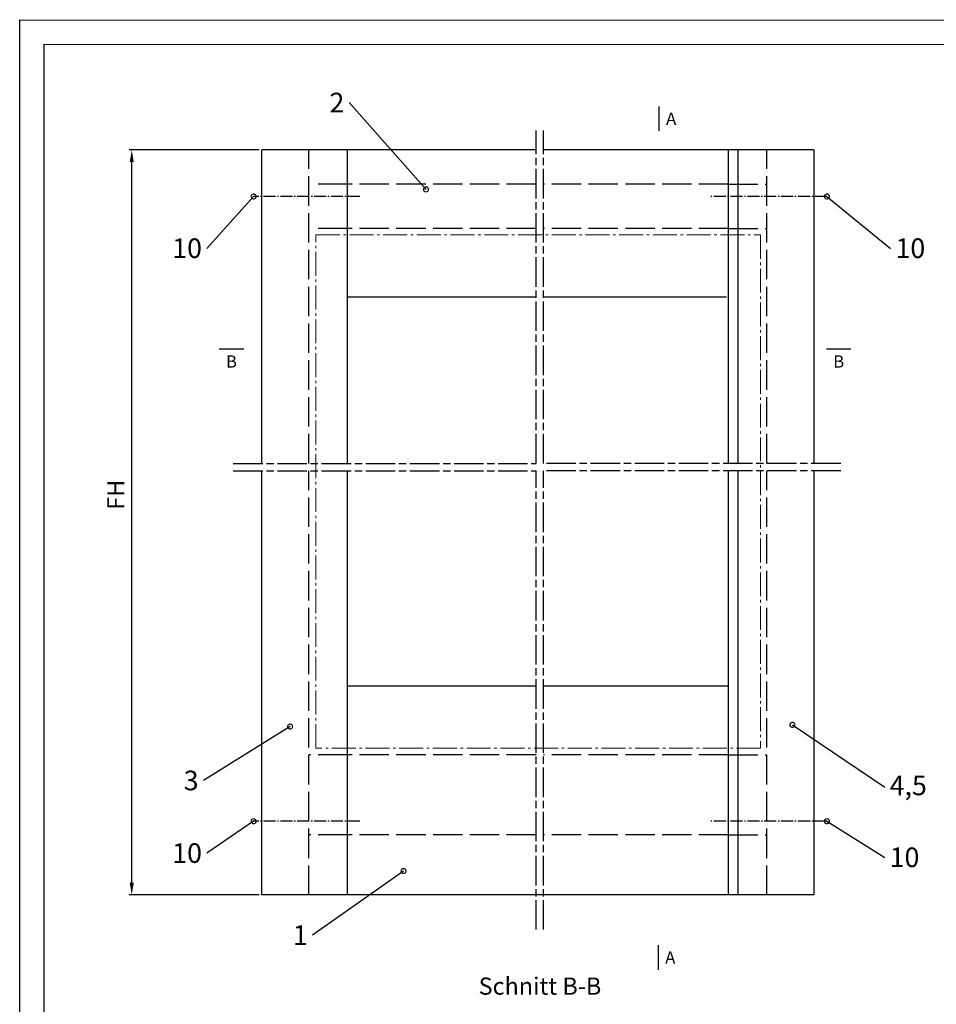
# Model space of a CAD drawing. Units: millimetres. Extents: x 484 to 1636, y 918 to 1713.
# Drawn here: x 484 to 858, y 1312 to 1713 of the extents above; entities that cross this region are included whole.
import ezdxf
from ezdxf import colors
from ezdxf.entities.mleader import LeaderData, LeaderLine
from ezdxf.enums import TextEntityAlignment as Align
from ezdxf.math import Vec2, Vec3

# ---------------------------------------------------------------- set-up
doc = ezdxf.new("R2010")
doc.units = ezdxf.units.MM
for name, pattern in [('ACAD_ISO02W100', [15, 12, -3]), ('ACAD_ISO08W100', [36, 24, -3, 6, -3]), ('AM_DIN_G_W050', [13.75, 9.75, -1.5, 1, -1.5]), ('AUSGEZOGEN', [0])]:
    doc.linetypes.add(name, pattern=pattern)
for name, color, linetype in [('centerline-Mittellinie', 92, 'AM_DIN_G_W050'), ('cutlinie-Schnittlinie', 94, 'ACAD_ISO08W100'), ('darwinghead-PLANKOPF', 7, 'Continuous'), ('dimension-Bemassung', 5, 'Continuous'), ('hatching-Schraffur', 5, 'Continuous'), ('hiddenline-hinterliegendelinie', 6, 'ACAD_ISO02W100'), ('outline-Körperkante', 7, 'Continuous'), ('Schrift-Deutsch', 1, 'Continuous'), ('Text', 5, 'Continuous')]:
    doc.layers.add(name, color=color, linetype=linetype)
doc.layers.add('drawinghead-Rahmen dünn', color=1, linetype='Continuous', plot=False)
doc.styles.get("Standard").update_dxf_attribs({"font": 'arial.ttf'})
doc.dimstyles.new('AM_DIN$0', dxfattribs={"dimtxt": 5, "dimasz": 5, "dimexe": 1, "dimexo": 1, "dimgap": 1.5, "dimtad": 1, "dimdec": 0, "dimdsep": 46, "dimtxsty": 'Standard', "dimcen": 0, "dimclrd": 3, "dimclre": 3, "dimclrt": 2, "dimadec": 0, "dimazin": 2, "dimtp": 0.1, "dimtm": 0.1, "dimtfac": 0.71, "dimtdec": 0, "dimtmove": 0, "dimatfit": 3, "dimfxl": 1, "dimlwd": -1, "dimlwe": -1, "dimarcsym": 0})

# ---------------------------------------------------------------- blocks, each defined once
blk = doc.blocks.new('*D15')
at = {"layer": 'Defpoints', "color": 0, "transparency": 16777216}
for p in [(529.6, 1660.31), (582.58, 1660.31), (582.58, 1356.65)]:
    blk.add_point(p, dxfattribs=at)
at = {"layer": 'dimension-Bemassung', "transparency": 16777216}
for p, q in [((581.58, 1660.31), (528.6, 1660.31)), ((529.6, 1361.65), (529.6, 1655.31)), ((581.58, 1356.65), (528.6, 1356.65))]:
    blk.add_line(p, q, dxfattribs=at)
for points in [[(528.77, 1655.31), (530.44, 1655.31), (529.6, 1660.31)], [(528.77, 1361.65), (530.44, 1361.65), (529.6, 1356.65)]]:
    blk.add_solid(points, dxfattribs=at)
blk = doc.blocks.new('Teleskop1')
for points in [[(-23.16, 41.29, 0.414214), (-23.46, 40.99)], [(-21.66, 40.29, 0.414214), (-21.96, 39.99)], [(-19.96, 39.99, 0.414214), (-20.26, 40.29)], [(11.54, 40.99, 0.414215), (11.24, 41.29)], [(-23.46, 39.59, 0.414214), (-23.16, 39.29)], [(-22.26, 39.29, 0.414214), (-21.96, 39.59)], [(-19.96, 39.59, 0.414214), (-19.66, 39.29)], [(-7.46, 38.99, 0.413885), (-7.76, 39.29)], [(-5.16, 39.29, 0.412172), (-5.46, 38.99)], [(9.04, 38.99, 0.414195), (8.74, 39.29)], [(-5.46, 17.39, 0.414214), (-5.16, 17.09)], [(1.54, 16.79, 0.414214), (1.24, 17.09)], [(-7.46, 15.49, 0.414214), (-7.16, 15.19)], [(-0.46, 14.89, 0.414214), (-0.76, 15.19)], [(1.54, 3.09, 0.414214), (1.84, 2.79)], [(8.74, 2.79, 0.414214), (9.04, 3.09)], [(9.04, 0.49, 0.414214), (8.74, 0.79)], [(5.34, -16.51, 0.414214), (5.04, -16.81)], [(5.04, -20.01, 0.414214), (5.34, -20.31)], [(6.49, -20.31, 0.359263), (6.79, -20.06)], [(7.34, -18.51, 0.387729), (7.04, -18.78)], [(8.74, -16.51, 0.414214), (9.04, -16.21)], [(9.04, -18.81, 0.414729), (8.74, -18.51)], [(11.24, -21.71, 0.414212), (11.54, -21.41)]]:
    blk.add_lwpolyline(points, format="xyb")
for points in [[(-23.46, 40.99), (-23.46, 39.59)], [(11.24, 41.29), (-23.16, 41.29)], [(-21.66, 40.29), (-20.26, 40.29)], [(11.54, -21.41), (11.54, 40.99)], [(-22.26, 39.29), (-23.16, 39.29)], [(-21.96, 39.59), (-21.96, 39.99)], [(-19.96, 39.99), (-19.96, 39.59)], [(-15.31, 39.29), (-19.66, 39.29)], [(-15.31, 39.29), (-14.96, 39.64)], [(-14.96, 39.64), (-14.6, 39.29)], [(-10.31, 39.29), (-14.6, 39.29)], [(-10.31, 39.29), (-9.96, 39.64)], [(-9.96, 39.64), (-9.6, 39.29)], [(-9.6, 39.29), (-7.76, 39.29)], [(-7.46, 38.99), (-7.46, 15.49)], [(-5.46, 34.29), (-5.46, 38.99)], [(-5.16, 39.29), (8.74, 39.29)], [(9.04, 3.09), (9.04, 38.99)], [(-5.46, 34.29), (-5.96, 33.79)], [(-5.46, 33.29), (-5.96, 33.79)], [(-5.46, 33.29), (-5.46, 17.39)], [(1.24, 17.09), (-5.16, 17.09)], [(1.54, 16.79), (1.54, 3.09)], [(-0.76, 15.19), (-7.16, 15.19)], [(-0.46, 9.79), (-0.46, 14.89)], [(-0.46, 9.79), (0.54, 8.79)], [(-0.46, 7.79), (0.54, 8.79)], [(-0.46, 0.79), (-0.46, 7.79)], [(-0.46, 0.79), (8.74, 0.79)], [(1.84, 2.79), (8.74, 2.79)], [(9.04, -5.61), (9.04, 0.49)], [(9.04, -5.61), (9.54, -6.11)], [(9.04, -6.61), (9.54, -6.11)], [(9.04, -16.21), (9.04, -6.61)], [(5.04, -16.81), (5.04, -20.01)], [(8.74, -16.51), (5.34, -16.51)], [(7.04, -18.78), (6.79, -20.06)], [(7.34, -18.51), (8.74, -18.51)], [(9.04, -18.8), (9.04, -21.41)], [(5.34, -20.31), (6.49, -20.31)], [(9.34, -21.71), (11.24, -21.71)]]:
    blk.add_lwpolyline(points)
blk.add_arc((9.34, -21.41), 0.3, 180, 270.0001)
blk.add_point((-23.21, 41.29))
blk.add_point((-23.21, 41.29))
blk = doc.blocks.new('Teleskop2')
at = {"layer": 'hatching-Schraffur'}
h = blk.add_hatch(dxfattribs=at)
h.set_pattern_fill('ANSI37', color=256, style=0)
edge = h.paths.add_edge_path(flags=16)
edge.add_line((-22.65, 3.81), (-22.65, -10.59))
edge.add_arc((-22.35, -10.59), 0.3, 180, 270)
edge.add_line((-22.35, -10.89), (-13.06, -10.89))
edge.add_arc((-13.06, -10.59), 0.3, 270, 360)
edge.add_line((-12.76, -10.59), (-12.76, 3.81))
edge.add_arc((-13.06, 3.81), 0.3, 360, 450)
edge.add_line((-13.06, 4.11), (-22.35, 4.11))
edge.add_arc((-22.35, 3.81), 0.3, 90, 180)
edge = h.paths.add_edge_path()
edge.add_line((-6.25, 4.11), (-6.25, 11.2))
edge.add_line((-6.25, 11.2), (-5.35, 12.1))
edge.add_line((-5.35, 12.1), (-6.25, 13))
edge.add_line((-6.25, 13), (-6.25, 17.3))
edge.add_arc((-6.55, 17.3), 0.3, 0, 90.0155)
edge.add_arc((-7.75, 4461.43), 4443.83, 269.98453, 270.01547, ccw=False)
edge.add_arc((-8.95, 17.3), 0.3, 89.9845, 180.0155)
edge.add_arc((-8982.92, 14.88), 8973.67, -0.015472, 0.015472, ccw=False)
edge.add_line((-9.25, 12.46), (-8.9, 12.1))
edge.add_line((-8.9, 12.1), (-9.25, 11.75))
edge.add_line((-9.25, 11.75), (-9.25, 6.9))
edge.add_arc((-9.55, 6.9), 0.3, -90, 0, ccw=False)
edge.add_line((-9.55, 6.6), (-15.4, 6.6))
edge.add_line((-15.4, 6.6), (-15.75, 6.25))
edge.add_line((-15.75, 6.25), (-16.1, 6.6))
edge.add_line((-16.1, 6.6), (-20.4, 6.6))
edge.add_line((-20.4, 6.6), (-20.76, 6.25))
edge.add_line((-20.76, 6.25), (-21.11, 6.6))
edge.add_line((-21.11, 6.6), (-25.46, 6.6))
edge.add_arc((-25.46, 6.3), 0.3, 90, 180)
edge.add_line((-25.76, 6.3), (-25.76, 5.91))
edge.add_arc((-26.06, 5.91), 0.3, -90, 0, ccw=False)
edge.add_line((-26.06, 5.61), (-27.46, 5.61))
edge.add_arc((-27.46, 5.91), 0.3, 180, 270, ccw=False)
edge.add_line((-27.76, 5.91), (-27.76, 6.3))
edge.add_arc((-28.06, 6.3), 0.3, 360, 450)
edge.add_line((-28.06, 6.6), (-28.95, 6.6))
edge.add_arc((-28.95, 6.3), 0.3, 90, 180)
edge.add_arc((78527.94, 6.3), 78557.19, 180, 180.0013825)
edge.add_arc((-28.95, 4.41), 0.3, 180.0014, 269.9943)
edge.add_arc((-73.12, -440087.64), 440091.75, 89.9937945, 89.9942501, ccw=False)
edge.add_arc((-25.45, 3.81), 0.3, 0.0171, 89.9938, ccw=False)
edge.add_arc((-38308.86, -7.64), 38283.71, -0.017136, 0.017136, ccw=False)
edge.add_arc((-24.85, -19.09), 0.3, 179.9829, 270.1276)
edge.add_arc((-23.6, -579.76), 560.36, 89.8722, 90.1276, ccw=False)
edge.add_arc((-22.35, -19.09), 0.299, 269.8722, 360.1278)
edge.add_arc((448.67, -18.04), 470.73, 179.8722, 180.1278, ccw=False)
edge.add_arc((-22.25, -16.99), 0.2, 359.8722, 450.1278)
edge.add_arc((-22.4, 50.45), 67.25, 269.8722, 270.1278, ccw=False)
edge.add_arc((-22.55, -16.59), 0.2, 180.1278, 269.8722, ccw=False)
edge.add_arc((649.71, -15.09), 672.46, 179.8722, 180.1278, ccw=False)
edge.add_arc((-22.55, -13.59), 0.2, 90.1278, 179.8722, ccw=False)
edge.add_arc((-21.05, -685.86), 672.46, 89.8722, 90.12781, ccw=False)
edge.add_arc((-19.55, -13.59), 0.2, 0.1278, 89.8722, ccw=False)
edge.add_arc((-691.81, -15.09), 672.46, -0.1278, 0.1278, ccw=False)
edge.add_arc((-19.55, -16.59), 0.2, 270.1278, 359.8722, ccw=False)
edge.add_arc((-19.7, 50.45), 67.25, 269.8722, 270.1278, ccw=False)
edge.add_arc((-19.85, -16.99), 0.2, 89.8722, 180.1278)
edge.add_arc((-266.62, -17.54), 246.57, -0.1278, 0.1278, ccw=False)
edge.add_arc((-19.75, -18.09), 0.299, 179.8722, 270.1278)
edge.add_arc((-18.7, -489.12), 470.72, 89.8722, 90.1278, ccw=False)
edge.add_arc((-17.65, -18.09), 0.299, 269.8722, 360.1278)
edge.add_arc((296.46, -17.39), 313.82, 179.8722, 180.1278, ccw=False)
edge.add_arc((-17.05, -16.69), 0.301, 90.1278, 179.8722, ccw=False)
edge.add_arc((-16.6, -218.13), 201.74, 89.8722, 90.1278, ccw=False)
edge.add_arc((-16.15, -16.09), 0.299, 269.8722, 360.1278)
edge.add_arc((185.89, -15.64), 201.74, 179.8722, 180.1278, ccw=False)
edge.add_arc((-16.15, -15.19), 0.299, 359.8722, 450.1278)
edge.add_arc((-16.6, 186.84), 201.74, 269.8722, 270.1278, ccw=False)
edge.add_arc((-17.05, -14.59), 0.301, 180.1278, 269.8722, ccw=False)
edge.add_arc((184.39, -14.14), 201.74, 179.8722, 180.1278, ccw=False)
edge.add_arc((-17.05, -13.69), 0.301, 90.1278, 179.8722, ccw=False)
edge.add_arc((-13.6, -1560.06), 1546.67, 89.8722, 90.1278, ccw=False)
edge.add_arc((-10.15, -13.69), 0.301, 0.1278, 89.8722, ccw=False)
edge.add_arc((-211.59, -14.14), 201.74, -0.1278, 0.1278, ccw=False)
edge.add_arc((-10.15, -14.59), 0.301, 270.1278, 359.8722, ccw=False)
edge.add_arc((-10.6, 186.84), 201.74, 269.8722, 270.1278, ccw=False)
edge.add_arc((-11.05, -15.19), 0.299, 89.8722, 180.1278)
edge.add_arc((-213.09, -15.64), 201.74, -0.1278, 0.1278, ccw=False)
edge.add_arc((-11.05, -16.09), 0.299, 179.8722, 270.1278)
edge.add_arc((-10.6, -218.13), 201.74, 89.8722, 90.1278, ccw=False)
edge.add_arc((-10.15, -16.69), 0.301, 0.1278, 89.8722, ccw=False)
edge.add_arc((-323.67, -17.39), 313.82, -0.1278, 0.1278, ccw=False)
edge.add_arc((-9.55, -18.09), 0.299, 179.8722, 270.1278)
edge.add_arc((-8.5, -489.12), 470.72, 89.8722, 90.1278, ccw=False)
edge.add_arc((-7.45, -18.09), 0.299, 269.8722, 360.1278)
edge.add_arc((239.42, -17.54), 246.57, 179.8722, 180.1278, ccw=False)
edge.add_arc((-7.35, -16.99), 0.2, 359.8722, 450.1278)
edge.add_arc((-7.5, 50.45), 67.25, 269.8722, 270.1278, ccw=False)
edge.add_arc((-7.65, -16.59), 0.2, 180.1278, 269.8722, ccw=False)
edge.add_arc((664.61, -15.09), 672.46, 179.8722, 180.1278, ccw=False)
edge.add_arc((-7.65, -13.59), 0.2, 90.1278, 179.8722, ccw=False)
edge.add_arc((-6.15, -685.86), 672.46, 89.87219, 90.1278, ccw=False)
edge.add_arc((-4.65, -13.59), 0.2, 0.1278, 89.8722, ccw=False)
edge.add_arc((-676.91, -15.09), 672.46, -0.1278, 0.1278, ccw=False)
edge.add_arc((-4.65, -16.59), 0.2, 270.1278, 359.8722, ccw=False)
edge.add_arc((-4.8, 50.45), 67.25, 269.8722, 270.1278, ccw=False)
edge.add_arc((-4.95, -16.99), 0.2, 89.8722, 180.1278)
edge.add_arc((-475.88, -18.04), 470.73, -0.1278, 0.1278, ccw=False)
edge.add_arc((-4.85, -19.09), 0.299, 179.8722, 270.1278)
edge.add_arc((-0.95, -1768.14), 1748.75, 89.87222, 90.12784, ccw=False)
edge.add_arc((2.95, -19.09), 0.299, 269.8722, 360.1279)
edge.add_arc((765.31, -17.39), 762.07, 179.87226, 180.12789, ccw=False)
edge.add_arc((2.75, -15.69), 0.499, 359.8723, 450.1277)
edge.add_arc((2.25, 210.34), 225.53, 269.8723, 270.1277, ccw=False)
edge.add_arc((1.74, -15.69), 0.499, 89.8723, 180.1277)
edge.add_arc((-514.73, -16.84), 515.97, -0.1277, 0.1277, ccw=False)
edge.add_arc((0.94, -17.99), 0.301, 270.1277, 359.8723, ccw=False)
edge.add_arc((-0.7, 721.03), 739.33, 269.87228, 270.12772, ccw=False)
edge.add_arc((-2.35, -17.99), 0.301, 180.1277, 269.8723, ccw=False)
edge.add_arc((1522.61, -14.59), 1525.27, 179.87228, 180.12772, ccw=False)
edge.add_arc((-2.95, -11.19), 0.299, 359.8723, 450.1277)
edge.add_arc((-6.45, 1558.84), 1569.74, 269.87226, 270.1277, ccw=False)
edge.add_arc((-9.95, -10.59), 0.301, 180.1277, 269.8723, ccw=False)
edge.add_arc((3219.68, -3.39), 3229.94, 179.87228, 180.12772, ccw=False)
edge.add_arc((-9.95, 3.81), 0.301, 90.1277, 179.8723, ccw=False)
edge.add_arc((-8.1, -825.81), 829.92, 89.87228, 90.12772, ccw=False)
for points in [[(-6.25, 4.11), (-6.25, 11.2), (-5.35, 12.1), (-6.25, 13), (-6.25, 17.3, 0.414293), (-6.55, 17.6, -0.000135), (-8.95, 17.6, 0.414372), (-9.25, 17.3, -0.000135), (-9.25, 12.46), (-8.9, 12.1), (-9.25, 11.75), (-9.25, 6.9, -0.414214), (-9.55, 6.6), (-15.4, 6.6), (-15.75, 6.25), (-16.1, 6.6), (-20.4, 6.6), (-20.76, 6.25), (-21.11, 6.6), (-25.46, 6.6, 0.414214), (-25.76, 6.3), (-25.76, 5.91, -0.414214), (-26.06, 5.61), (-27.46, 5.61, -0.414214), (-27.76, 5.91, 0), (-27.76, 6.3, 0.414214), (-28.06, 6.6), (-28.95, 6.6, 0.414214), (-29.25, 6.3, 0.000006), (-29.25, 4.41, 0.414177), (-28.95, 4.11, -0.000002), (-25.45, 4.11, -0.414094), (-25.15, 3.81, -0.00015), (-25.15, -19.09, 0.414954), (-24.85, -19.39, -0.001115), (-22.35, -19.39, 0.415521), (-22.05, -19.09, -0.001115), (-22.05, -16.99, 0.415521), (-22.25, -16.79, -0.001115), (-22.55, -16.79, -0.412908), (-22.75, -16.59, -0.001115), (-22.75, -13.59, -0.412907), (-22.55, -13.39, -0.001115), (-19.55, -13.39, -0.412908), (-19.35, -13.59, -0.001115), (-19.35, -16.59, -0.412908), (-19.55, -16.79, -0.001115), (-19.85, -16.79, 0.415521), (-20.05, -16.99, -0.001115), (-20.05, -18.09, 0.415521), (-19.75, -18.39, -0.001115), (-17.65, -18.39, 0.415521), (-17.35, -18.09, -0.001115), (-17.35, -16.69, -0.412908), (-17.05, -16.39, -0.001115), (-16.15, -16.39, 0.415521), (-15.85, -16.09, -0.001115), (-15.85, -15.19, 0.415521), (-16.15, -14.89, -0.001115), (-17.05, -14.89, -0.412908), (-17.35, -14.59, -0.001115), (-17.35, -13.69, -0.412908), (-17.05, -13.39, -0.001115), (-10.15, -13.39, -0.412908), (-9.85, -13.69, -0.001115), (-9.85, -14.59, -0.412908), (-10.15, -14.89, -0.001115), (-11.05, -14.89, 0.415521), (-11.35, -15.19, -0.001115), (-11.35, -16.09, 0.415521), (-11.05, -16.39, -0.001115), (-10.15, -16.39, -0.412908), (-9.85, -16.69, -0.001115), (-9.85, -18.09, 0.415521), (-9.55, -18.39, -0.001115), (-7.45, -18.39, 0.415521), (-7.15, -18.09, -0.001115), (-7.15, -16.99, 0.415521), (-7.35, -16.79, -0.001115), (-7.65, -16.79, -0.412908), (-7.85, -16.59, -0.001115), (-7.85, -13.59, -0.412908), (-7.65, -13.39, -0.001115), (-4.65, -13.39, -0.412907), (-4.45, -13.59, -0.001115), (-4.45, -16.59, -0.412908), (-4.65, -16.79, -0.001115), (-4.95, -16.79, 0.415521), (-5.15, -16.99, -0.001115), (-5.15, -19.09, 0.415521), (-4.85, -19.39, -0.001115), (2.95, -19.39, 0.415521), (3.25, -19.09, -0.001115), (3.25, -15.69, 0.41552), (2.75, -15.19, -0.001115), (1.74, -15.19, 0.41552), (1.24, -15.69, -0.001114), (1.24, -17.99, -0.412909), (0.94, -18.29, -0.001115), (-2.35, -18.29, -0.412908), (-2.65, -17.99, -0.001115), (-2.65, -11.19, 0.41552), (-2.95, -10.89, -0.001115), (-9.95, -10.89, -0.412908), (-10.25, -10.59, -0.001115), (-10.25, 3.81, -0.412908), (-9.95, 4.11, -0.001115), (-6.25, 4.11, 0.001115)], [(-22.65, 3.81), (-22.65, -10.59, 0.414214), (-22.35, -10.89, 0), (-13.06, -10.89, 0.414213), (-12.76, -10.59, 0), (-12.76, 3.81, 0.414214), (-13.06, 4.11, 0), (-22.35, 4.11, 0.414214), (-22.65, 3.81, 1)]]:
    blk.add_lwpolyline(points, format="xyb")
blk = doc.blocks.new('bürste')
at = {"color": 7, "linetype": 'AUSGEZOGEN'}
for p, q in [((-469.46, 108.77), (-469.26, 108.97)), ((-469.46, 106.12), (-469.46, 108.77)), ((-469.26, 108.97), (-466.46, 108.97)), ((-466.46, 108.97), (-466.26, 108.77)), ((-466.26, 108.77), (-466.26, 106.12)), ((-469.26, 105.92), (-469.46, 106.12)), ((-468.48, 106.11), (-469.26, 105.92)), ((-468.54, 105.32), (-468.48, 106.11)), ((-466.46, 105.92), (-467.24, 106.11)), ((-466.26, 106.12), (-466.46, 105.92))]:
    blk.add_line(p, q, dxfattribs=at)
at = {"layer": 'hatching-Schraffur'}
for points in [[(-466.69, 98.97), (-467.24, 106.11), (-467.36, 107.62), (-467.79, 108.12), (-467.93, 108.12), (-468.36, 107.62), (-469.04, 98.97)], [(-468.64, 98.97), (-468.16, 107.85)], [(-468, 108.05), (-468.25, 98.97)], [(-467.86, 98.97), (-467.86, 108.12)], [(-467.73, 108.05), (-467.48, 98.97)], [(-467.09, 98.97), (-467.57, 107.86)]]:
    blk.add_lwpolyline(points, dxfattribs=at)
blk = doc.blocks.new('Bürste2')
for p, q in [((-46.63, -10.24), (-46.63, -9.79)), ((-46.13, -9.29), (-39.63, -9.29)), ((-39.63, -10.74), (-46.13, -10.74)), ((-39.13, -9.79), (-39.13, -10.24))]:
    blk.add_line(p, q)
for centre, start, end in [((-46.13, -9.79), 90, 180), ((-46.13, -10.24), 180, 270), ((-39.63, -9.79), 0, 90), ((-39.63, -10.24), 270, 0)]:
    blk.add_arc(centre, 0.5, start, end)
at = {"layer": 'hatching-Schraffur'}
for points in [[(-45.28, -18.24), (-44.7, -10.74)], [(-44.47, -18.24), (-44.06, -10.74)], [(-43.45, -10.74), (-43.66, -18.24)], [(-42.88, -18.24), (-42.88, -10.74)], [(-42.3, -10.74), (-42.09, -18.24)], [(-41.29, -18.24), (-41.7, -10.74)], [(-40.47, -18.24), (-41.06, -10.74)]]:
    blk.add_lwpolyline(points, dxfattribs=at)
blk = doc.blocks.new('teleskop lr-32')
at = {"layer": 'hatching-Schraffur'}
h = blk.add_hatch(dxfattribs=at)
h.set_pattern_fill('ANSI31', color=256, style=0)
edge = h.paths.add_edge_path()
edge.add_line((23.48, -40.27), (23.48, 22.13))
edge = h.paths.add_edge_path()
edge.add_line((21.28, -40.57), (23.18, -40.57))
edge = h.paths.add_edge_path()
edge.add_line((-11.52, 22.13), (-11.52, 20.73))
edge = h.paths.add_edge_path()
edge.add_line((23.18, 22.43), (-11.22, 22.43))
edge = h.paths.add_edge_path()
edge.add_line((1.62, 20.43), (-2.67, 20.43))
edge = h.paths.add_edge_path()
edge.add_line((1.98, 20.78), (2.33, 20.43))
edge = h.paths.add_edge_path()
edge.add_line((-3.38, 20.43), (-7.72, 20.43))
edge = h.paths.add_edge_path()
edge.add_line((-3.38, 20.43), (-3.02, 20.78))
edge = h.paths.add_edge_path()
edge.add_line((-3.02, 20.78), (-2.67, 20.43))
edge = h.paths.add_edge_path()
edge.add_line((1.62, 20.43), (1.98, 20.78))
edge = h.paths.add_edge_path()
edge.add_line((-10.02, 20.73), (-10.02, 21.13))
edge = h.paths.add_edge_path()
edge.add_line((-9.72, 21.43), (-8.32, 21.43))
edge = h.paths.add_edge_path()
edge.add_line((-8.02, 21.13), (-8.02, 20.73))
edge = h.paths.add_edge_path()
edge.add_line((-10.32, 20.43), (-11.22, 20.43))
edge = h.paths.add_edge_path()
edge.add_line((4.48, 20.13), (4.48, -3.37))
edge = h.paths.add_edge_path()
edge.add_line((6.48, 14.43), (6.48, -1.47))
edge = h.paths.add_edge_path()
edge.add_line((2.33, 20.43), (4.18, 20.43))
edge = h.paths.add_edge_path()
edge.add_line((6.78, 20.43), (20.68, 20.43))
edge = h.paths.add_edge_path()
edge.add_line((20.68, -35.37), (17.28, -35.37))
edge = h.paths.add_edge_path()
edge.add_line((16.98, -35.67), (16.98, -38.87))
edge = h.paths.add_edge_path()
edge.add_line((17.28, -39.17), (18.43, -39.17))
edge = h.paths.add_edge_path()
edge.add_line((20.98, -15.77), (20.98, 20.13))
edge = h.paths.add_edge_path()
edge.add_line((19.27, -37.37), (20.68, -37.37))
edge = h.paths.add_edge_path()
edge.add_line((20.98, -35.07), (20.98, -25.47))
edge = h.paths.add_edge_path()
edge.add_line((18.97, -37.64), (18.72, -38.92))
edge = h.paths.add_edge_path()
edge.add_line((13.18, -1.77), (6.78, -1.77))
edge = h.paths.add_edge_path()
edge.add_line((13.48, -2.07), (13.48, -15.77))
edge = h.paths.add_edge_path()
edge.add_line((13.78, -16.07), (20.68, -16.07))
edge = h.paths.add_edge_path()
edge.add_line((11.18, -3.67), (4.78, -3.67))
edge = h.paths.add_edge_path()
edge.add_line((11.48, -18.07), (20.68, -18.07))
edge = h.paths.add_edge_path()
edge.add_line((11.48, -18.07), (11.48, -11.07))
edge = h.paths.add_edge_path()
edge.add_line((20.98, -37.67), (20.98, -40.27))
edge = h.paths.add_edge_path()
edge.add_line((20.98, -24.47), (21.48, -24.97))
edge = h.paths.add_edge_path()
edge.add_line((20.98, -25.47), (21.48, -24.97))
edge = h.paths.add_edge_path()
edge.add_line((20.98, -24.47), (20.98, -18.37))
edge = h.paths.add_edge_path()
edge.add_line((6.48, 15.43), (5.98, 14.93))
edge = h.paths.add_edge_path()
edge.add_line((6.48, 14.43), (5.98, 14.93))
edge = h.paths.add_edge_path()
edge.add_line((6.48, 15.43), (6.48, 20.13))
edge = h.paths.add_edge_path()
edge.add_line((11.48, -9.07), (12.48, -10.07))
edge = h.paths.add_edge_path()
edge.add_line((11.48, -11.07), (12.48, -10.07))
edge = h.paths.add_edge_path()
edge.add_line((11.48, -9.07), (11.48, -3.97))
edge = h.paths.add_edge_path()
edge.add_arc((20.68, -18.37), 0.3, 360, 450)
edge = h.paths.add_edge_path()
edge.add_arc((17.28, -35.67), 0.3, 90, 180)
edge = h.paths.add_edge_path()
edge.add_arc((20.68, -35.07), 0.3, 270, 360)
edge = h.paths.add_edge_path()
edge.add_arc((17.28, -38.87), 0.3, 180, 270)
edge = h.paths.add_edge_path()
edge.add_arc((20.68, -37.67), 0.3, 359.8992, 450)
edge = h.paths.add_edge_path()
edge.add_arc((19.27, -37.67), 0.3, 90, 174.7711)
edge = h.paths.add_edge_path()
edge.add_arc((18.43, -38.87), 0.3, 270, 349.046)
edge = h.paths.add_edge_path()
edge.add_arc((23.18, -40.27), 0.3, 270.0003, 360)
edge = h.paths.add_edge_path()
edge.add_arc((20.68, 20.13), 0.3, 0.0035, 90)
edge = h.paths.add_edge_path()
edge.add_arc((6.78, 20.13), 0.301, 90.285, 179.8855)
edge = h.paths.add_edge_path()
edge.add_arc((6.78, -1.47), 0.3, 180, 270)
edge = h.paths.add_edge_path()
edge.add_arc((13.18, -2.07), 0.3, 0, 90)
edge = h.paths.add_edge_path()
edge.add_arc((4.78, -3.37), 0.3, 180, 270)
edge = h.paths.add_edge_path()
edge.add_arc((11.18, -3.97), 0.3, 360, 450)
edge = h.paths.add_edge_path()
edge.add_arc((13.78, -15.77), 0.3, 180, 270)
edge = h.paths.add_edge_path()
edge.add_arc((20.68, -15.77), 0.3, 270, 360)
edge = h.paths.add_edge_path()
edge.add_arc((4.18, 20.13), 0.3, 0.0466, 89.9823)
edge = h.paths.add_edge_path()
edge.add_arc((-11.22, 22.13), 0.3, 90, 180)
edge = h.paths.add_edge_path()
edge.add_arc((-11.22, 20.73), 0.3, 180, 270)
edge = h.paths.add_edge_path()
edge.add_arc((-10.32, 20.73), 0.3, 270, 360)
edge = h.paths.add_edge_path()
edge.add_arc((-8.32, 21.13), 0.3, 0, 90)
edge = h.paths.add_edge_path()
edge.add_arc((-7.72, 20.73), 0.3, 180, 270)
edge = h.paths.add_edge_path()
edge.add_arc((-9.72, 21.13), 0.3, 90, 180)
edge = h.paths.add_edge_path()
edge.add_arc((23.18, 22.13), 0.3, 0, 90.0003)
edge = h.paths.add_edge_path()
edge.add_arc((21.28, -40.27), 0.3, 180, 270.0001)
for p in [(464.54, -144.53), (479.44, -144.53)]:
    blk.add_blockref('bürste', p)
blk.add_blockref('Bürste2', (47, -26.33), dxfattribs=at)
at = {"layer": 'outline-Körperkante'}
for name, p in [('Teleskop2', (17.73, -22.17)), ('Teleskop1', (11.94, -18.86))]:
    blk.add_blockref(name, p, dxfattribs=at)
blk = doc.blocks.new('_DotSmall')
at = {"color": 0, "linetype": 'ByBlock', "const_width": 0.5}
blk.add_lwpolyline([(-0.0625, 0, 1), (0.0625, 0, 1)], format="xyb", close=True, dxfattribs=at)
blk = doc.blocks.new('Plankopf_Rahmen_mit Kopf_Vorlage_o_Lichtschranke')
at = {"layer": 'darwinghead-PLANKOPF', "linetype": 'Continuous'}
blk.add_lwpolyline([(-1132.13, 0), (-1132.13, 775.82), (0, 775.6), (0, 0)], close=True, dxfattribs=at)
at = {"layer": 'drawinghead-Rahmen dünn', "linetype": 'Continuous'}
blk.add_lwpolyline([(-1142.13, -10), (-1142.13, 785.82), (10, 785.6), (10, -10)], close=True, dxfattribs=at)
blk = doc.blocks.new('Schnitt A')
blk.add_line((0, 5), (0, -5))
blk.add_lwpolyline([(0, 0, 0, 2.8, 0), (-7, 0, 0, 0, 0), (-14, 0, 0, 0, 0)], format="xyseb")
blk.add_text('A', height=5).set_placement((5, 0), align=Align.MIDDLE_CENTER)
blk = doc.blocks.new('Schnitt B')
blk.add_line((5, 0), (-5, 0))
blk.add_lwpolyline([(0, 0, 0, 2.8, 0), (0, 7, 0, 0, 0), (0, 14, 0, 0, 0)], format="xyseb")
blk.add_text('B', height=5).set_placement((0, -5), align=Align.MIDDLE_CENTER)

msp = doc.modelspace()

# ---------------------------------------------------------------- linework, layer by layer
at = {"layer": 'centerline-Mittellinie', "ltscale": 0.5}
for p, q in [((622.6, 1641.3), (579.28, 1641.3)), ((813.01, 1641.3), (765.54, 1641.3)), ((622.6, 1386.64), (579.28, 1386.64)), ((813.01, 1386.64), (765.54, 1386.64))]:
    msp.add_line(p, q, dxfattribs=at)
at = {"layer": 'cutlinie-Schnittlinie', "ltscale": 0.5}
for p, q in [((694.44, 1532.53), (694.44, 1668.19)), ((697.44, 1532.53), (697.44, 1668.19)), ((571.01, 1532.53), (694.44, 1532.53)), ((571.01, 1529.53), (694.44, 1529.53)), ((694.44, 1342.51), (694.44, 1529.53)), ((818.67, 1532.53), (697.44, 1532.53)), ((697.44, 1342.51), (697.44, 1529.53)), ((818.67, 1529.53), (697.44, 1529.53))]:
    msp.add_line(p, q, dxfattribs=at)
at = {"layer": 'hiddenline-hinterliegendelinie'}
for p, q in [((601.83, 1532.53), (601.83, 1660.31)), ((788.52, 1532.53), (788.52, 1660.31)), ((617.58, 1646.3), (603.06, 1646.3)), ((694.44, 1646.3), (617.58, 1646.3)), ((772.84, 1646.3), (697.44, 1646.3)), ((772.84, 1646.3), (788.52, 1646.3)), ((617.58, 1628.31), (603.06, 1628.31)), ((694.44, 1628.31), (617.58, 1628.31)), ((772.84, 1628.31), (697.44, 1628.31)), ((772.84, 1628.31), (788.52, 1628.31)), ((601.83, 1356.65), (601.83, 1529.53)), ((788.52, 1356.65), (788.52, 1529.53)), ((617.58, 1413.75), (601.83, 1413.75)), ((694.44, 1413.75), (617.58, 1413.75)), ((772.84, 1413.75), (697.44, 1413.75)), ((772.84, 1413.75), (788.52, 1413.75)), ((617.58, 1381.15), (601.83, 1381.15)), ((694.44, 1381.15), (617.58, 1381.15)), ((772.84, 1381.15), (697.44, 1381.15)), ((772.84, 1381.15), (788.52, 1381.15))]:
    msp.add_line(p, q, dxfattribs=at)
at = {"layer": 'outline-Körperkante'}
for p, q in [((694.44, 1660.31), (582.58, 1660.31)), ((582.58, 1532.53), (582.58, 1660.31)), ((617.58, 1532.53), (617.58, 1660.31)), ((807.77, 1660.31), (697.44, 1660.31)), ((772.84, 1532.53), (772.84, 1660.31)), ((776.87, 1532.53), (776.87, 1660.31)), ((807.77, 1532.53), (807.77, 1660.31)), ((694.44, 1600.31), (617.58, 1600.31)), ((772.1, 1600.31), (697.44, 1600.31)), ((582.58, 1356.65), (582.58, 1529.53)), ((617.58, 1356.65), (617.58, 1529.53)), ((772.84, 1356.65), (772.84, 1529.53)), ((776.87, 1356.65), (776.87, 1529.53)), ((807.77, 1356.65), (807.77, 1529.53)), ((694.44, 1441.65), (617.58, 1441.65)), ((772.84, 1441.65), (697.44, 1441.65)), ((807.77, 1356.65), (582.58, 1356.65))]:
    msp.add_line(p, q, dxfattribs=at)
at = {"layer": 'outline-Körperkante', "color": 5, "linetype": 'AM_DIN_G_W050', "lineweight": 5}
msp.add_lwpolyline([(604.62, 1625.6), (785.91, 1625.6), (785.91, 1416.45), (604.62, 1416.45)], close=True, dxfattribs=at)

# ---------------------------------------------------------------- block references
at = {"layer": 'cutlinie-Schnittlinie'}
for name, p in [('Schnitt A', (744.52, 1673)), ('Schnitt B', (570.24, 1579.03)), ('Schnitt B', (817.83, 1579.03)), ('Schnitt A', (744.16, 1331.1))]:
    msp.add_blockref(name, p, dxfattribs=at)
at = {"layer": 'outline-Körperkante'}
msp.add_blockref('teleskop lr-32', (784.38, 1245.02), dxfattribs=at)
at = {"layer": 'Text'}
msp.add_blockref('Plankopf_Rahmen_mit Kopf_Vorlage_o_Lichtschranke', (1626.03, 927.53), dxfattribs=at)

# ---------------------------------------------------------------- texts
at = {"layer": 'dimension-Bemassung', "insert": (519.62, 1513.61), "char_height": 5, "attachment_point": 1, "rotation": 90}
msp.add_mtext('{\\H1.4x;FH}', dxfattribs=at)
at = {"layer": 'Schrift-Deutsch'}
msp.add_text('Schnitt B-B', height=7, dxfattribs=at).set_placement((696.03, 1319.44), align=Align.MIDDLE_CENTER)

# ---------------------------------------------------------------- dimensions: what is measured, and where the dimension line sits
at = {"layer": 'dimension-Bemassung'}
dim = msp.add_linear_dim(base=(529.6, 1660.31), p1=(582.58, 1356.65), p2=(582.58, 1660.31), angle=90, text=' ', dimstyle='AM_DIN$0', override={"dimtxt": 7, "dimdec": 1, "dimclrd": 256, "dimclre": 256, "dimclrt": 256, "dimarcsym": 1}, dxfattribs=at)
dim.commit()
dim.dimension.update_dxf_attribs({"geometry": '*D15', "text_midpoint": (529.6, 1498.49), "dimtype": 160})

# ---------------------------------------------------------------- leaders
ml = msp.add_multileader_mtext('Standard', dxfattribs=at)
ml.set_content('2', color=256)
ml.set_leader_properties()
ml.set_arrow_properties(name='DOTSMALL')
ml.build(insert=Vec2(0, 0))
ml.multileader.update_dxf_attribs({"has_dogleg": 0, "dogleg_length": 0})
ctx = ml.context
ctx.base_point, ctx.char_height, ctx.plane_origin = Vec3(608.98, 1679.57), 8, Vec3(667.23, 1644.17)
ctx.text_align_type = 2
notes = []
notes.append((ctx, [(0, (1, 1, 0), (618.28, 1679.57), (-1, 0), 0, [(0, [(649.57, 1644.17)], 0, [])])]))
ctx.mtext.insert, ctx.mtext.alignment, ctx.mtext.flow_direction = Vec3(616.28, 1683.57), 3, 5
ml = msp.add_multileader_mtext('Standard', dxfattribs=at)
ml.set_content('10', color=256)
ml.set_leader_properties()
ml.set_arrow_properties(name='DOTSMALL')
ml.build(insert=Vec2(0, 0))
ml.multileader.update_dxf_attribs({"has_dogleg": 0, "dogleg_length": 0})
ctx = ml.context
ctx.base_point, ctx.char_height, ctx.plane_origin = Vec3(545.54, 1620.15), 8, Vec3(596.94, 1641.3)
ctx.text_align_type = 2
notes.append((ctx, [(0, (1, 1, 0), (560.22, 1620.15), (-1, 0), 0, [(0, [(579.28, 1641.3)], 0, [])])]))
ctx.mtext.insert, ctx.mtext.alignment, ctx.mtext.flow_direction = Vec3(558.22, 1624.21), 3, 5
ml = msp.add_multileader_mtext('Standard', dxfattribs=at)
ml.set_content('10', color=256)
ml.set_leader_properties()
ml.set_arrow_properties(name='DOTSMALL')
ml.build(insert=Vec2(0, 0))
ml.multileader.update_dxf_attribs({"has_dogleg": 0, "dogleg_length": 0})
ctx = ml.context
ctx.base_point, ctx.char_height, ctx.plane_origin = Vec3(838.99, 1620.15), 8, Vec3(796.88, 1641.3)
notes.append((ctx, [(0, (1, 1, 0), (838.99, 1620.15), (1, 0), 0, [(0, [(813.01, 1641.3)], 0, [])])]))
ctx.mtext.insert, ctx.mtext.flow_direction = Vec3(840.99, 1624.21), 5
ml = msp.add_multileader_mtext('Standard', dxfattribs=at)
ml.set_content('3', color=256)
ml.set_leader_properties()
ml.set_arrow_properties(name='DOTSMALL')
ml.build(insert=Vec2(0, 0))
ml.multileader.update_dxf_attribs({"has_dogleg": 0, "dogleg_length": 0})
ctx = ml.context
ctx.base_point, ctx.char_height, ctx.plane_origin = Vec3(549.6, 1403.19), 8, Vec3(611.81, 1445.25)
ctx.text_align_type = 2
notes.append((ctx, [(0, (1, 1, 0), (558.84, 1403.19), (-1, 0), 0, [(0, [(594.16, 1425.25)], 0, [])])]))
ctx.mtext.insert, ctx.mtext.alignment, ctx.mtext.flow_direction = Vec3(556.84, 1407.26), 3, 5
ml = msp.add_multileader_mtext('Standard', dxfattribs=at)
ml.set_content('4,5', color=256)
ml.set_leader_properties()
ml.set_arrow_properties(name='DOTSMALL')
ml.build(insert=Vec2(0, 0))
ml.multileader.update_dxf_attribs({"has_dogleg": 0, "dogleg_length": 0})
ctx = ml.context
ctx.base_point, ctx.char_height, ctx.plane_origin = Vec3(836.62, 1400.47), 8, Vec3(782.82, 1445.95)
notes.append((ctx, [(0, (1, 1, 0), (836.62, 1400.47), (1, 0), 0, [(0, [(798.95, 1425.95)], 0, [])])]))
ctx.mtext.insert, ctx.mtext.flow_direction = Vec3(838.62, 1405.26), 5
ml = msp.add_multileader_mtext('Standard', dxfattribs=at)
ml.set_content('10', color=256)
ml.set_leader_properties()
ml.set_arrow_properties(name='DOTSMALL')
ml.build(insert=Vec2(0, 0))
ml.multileader.update_dxf_attribs({"has_dogleg": 0, "dogleg_length": 0})
ctx = ml.context
ctx.base_point, ctx.char_height, ctx.plane_origin = Vec3(545.54, 1373.61), 8, Vec3(596.94, 1406.64)
ctx.text_align_type = 2
notes.append((ctx, [(0, (1, 1, 0), (560.22, 1373.61), (-1, 0), 0, [(0, [(579.28, 1386.64)], 0, [])])]))
ctx.mtext.insert, ctx.mtext.alignment, ctx.mtext.flow_direction = Vec3(558.22, 1377.68), 3, 5
ml = msp.add_multileader_mtext('Standard', dxfattribs=at)
ml.set_content('10', color=256)
ml.set_leader_properties()
ml.set_arrow_properties(name='DOTSMALL')
ml.build(insert=Vec2(0, 0))
ml.multileader.update_dxf_attribs({"has_dogleg": 0, "dogleg_length": 0})
ctx = ml.context
ctx.base_point, ctx.char_height, ctx.plane_origin = Vec3(836.62, 1371.88), 8, Vec3(796.88, 1406.64)
notes.append((ctx, [(0, (1, 1, 0), (836.62, 1371.88), (1, 0), 0, [(0, [(813.01, 1386.64)], 0, [])])]))
ctx.mtext.insert, ctx.mtext.flow_direction = Vec3(838.62, 1375.95), 5
ml = msp.add_multileader_mtext('Standard', dxfattribs=at)
ml.set_content('1', color=256)
ml.set_leader_properties()
ml.set_arrow_properties(name='DOTSMALL')
ml.build(insert=Vec2(0, 0))
ml.multileader.update_dxf_attribs({"has_dogleg": 0, "dogleg_length": 0})
ctx = ml.context
ctx.base_point, ctx.char_height, ctx.plane_origin = Vec3(596.37, 1340.24), 8, Vec3(658.07, 1386.36)
ctx.text_align_type = 2
notes.append((ctx, [(0, (1, 1, 0), (603.32, 1340.24), (-1, 0), 0, [(0, [(640.41, 1366.36)], 0, [])])]))
ctx.mtext.insert, ctx.mtext.alignment, ctx.mtext.flow_direction = Vec3(601.32, 1344.24), 3, 5
for ctx, leaders in notes:
    for number, flags, end, landing, length, lines in leaders:
        leader = LeaderData()
        leader.index, (leader.has_last_leader_line, leader.has_dogleg_vector, leader.attachment_direction) = number, flags
        leader.last_leader_point, leader.dogleg_vector, leader.dogleg_length = Vec3(end), Vec3(landing), length
        for number, points, colour, breaks in lines:
            line = LeaderLine()
            line.index, line.vertices, line.color, line.breaks = number, Vec3.list(points), colors.encode_raw_color(colour), breaks
            leader.lines.append(line)
        ctx.leaders.append(leader)

doc.saveas('drawing.dxf')
